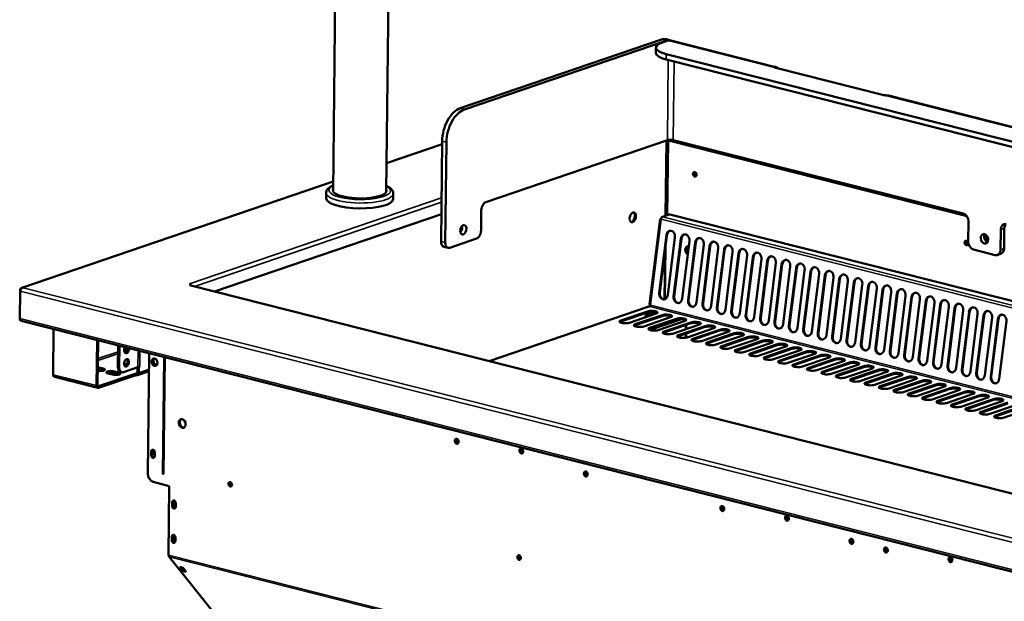
# Model space of a CAD drawing. Units: millimetres. Extents: x 65 to 5851, y 100 to 4100.
# Drawn here: x 4559 to 5122, y 3386 to 3719 of the extents above; entities that cross this region are included whole.
import ezdxf

# ---------------------------------------------------------------- set-up
doc = ezdxf.new("R2010")
doc.units = ezdxf.units.MM
doc.header["$LTSCALE"] = 20
doc.layers.add('Visible (ISO)', color=7, linetype='Continuous', lineweight=50)
doc.layers.add('Visible Narrow (ISO)', color=7, linetype='Continuous', lineweight=35)

msp = doc.modelspace()

# ---------------------------------------------------------------- linework, layer by layer
at = {"layer": 'Visible (ISO)'}
for p, q in [((4738.51, 3620.4), (4740.99, 3843.02)), ((4768.91, 3620.06), (4771.31, 3835.35)), ((4926.83, 3707.37), (4811.25, 3667.92)), ((4813.71, 3667.3), (4929.29, 3706.75)), ((4929.91, 3706.59), (4926.84, 3705.54)), ((4931.17, 3706.79), (4928.91, 3707.36)), ((4991.57, 3691.5), (4931.6, 3706.68)), ((4923.14, 3702.61), (4923.11, 3699.55)), ((4928.88, 3695.88), (5601.66, 3525.58)), ((5601.7, 3528.64), (4928.91, 3698.94)), ((4991.73, 3690.94), (5052.62, 3675.53)), ((5196.61, 3639.6), (5056.16, 3675.15)), ((4800.21, 3591.75), (4800.85, 3649.13)), ((4929.68, 3649.72), (4825.86, 3614.29)), ((4928.81, 3606.51), (4929.29, 3649.58)), ((4929.63, 3606.79), (4930.1, 3649.38)), ((4931.67, 3649.95), (5099.75, 3607.4)), ((5098.83, 3607.81), (4933.06, 3649.77)), ((4800.83, 3647.3), (4769.09, 3636.47)), ((4802.67, 3591.13), (4803.31, 3648.51)), ((4738.58, 3626.05), (4560.5, 3565.28)), ((4734.47, 3616.5), (4734.5, 3619.56)), ((4772.87, 3616.07), (4772.9, 3619.13)), ((4800.39, 3607.35), (4670.7, 3563.09)), ((4823.13, 3598.11), (4823.26, 3609.59)), ((4925.52, 3604.62), (4919.45, 3555.64)), ((4925.54, 3604.71), (4926.05, 3604.65)), ((4930.77, 3607.18), (4926.9, 3605.86)), ((5331.53, 3505.84), (4931.09, 3607.2)), ((5101.86, 3603.21), (5101.74, 3591.73)), ((5120.19, 3587.06), (5120.32, 3598.54)), ((5122.24, 3587.76), (5122.36, 3599.23)), ((4805.19, 3588.18), (4820.53, 3593.41)), ((4925, 3562.42), (4929.08, 3595.34)), ((4929.43, 3595.37), (4925.35, 3562.45)), ((4934, 3594.09), (4929.92, 3561.18)), ((4933.24, 3560.34), (4937.32, 3593.25)), ((4937.68, 3593.28), (4933.59, 3560.36)), ((4801.79, 3588.75), (4804.25, 3588.13)), ((4928.28, 3558.74), (4928.61, 3588.77)), ((4942.24, 3592.01), (4938.16, 3559.09)), ((4941.48, 3558.25), (4945.57, 3591.17)), ((4945.92, 3591.19), (4941.84, 3558.28)), ((4950.49, 3589.92), (4946.41, 3557)), ((4949.73, 3556.16), (4953.81, 3589.08)), ((4954.16, 3589.11), (4950.08, 3556.19)), ((4958.73, 3587.83), (4954.65, 3554.92)), ((5104.77, 3587.13), (5117.07, 3584.01)), ((4957.97, 3554.08), (4962.05, 3586.99)), ((4962.4, 3587.02), (4958.32, 3554.1)), ((4966.97, 3585.75), (4962.89, 3552.83)), ((4966.21, 3551.99), (4970.29, 3584.91)), ((4970.65, 3584.93), (4966.56, 3552.02)), ((4975.21, 3583.66), (4971.13, 3550.74)), ((4974.45, 3549.9), (4978.54, 3582.82)), ((4978.89, 3582.85), (4974.81, 3549.93)), ((4983.46, 3581.58), (4979.38, 3548.66)), ((5118.41, 3584.05), (5120.45, 3584.75)), ((4982.7, 3547.82), (4986.78, 3580.73)), ((4987.13, 3580.76), (4983.05, 3547.85)), ((4991.7, 3579.49), (4987.62, 3546.57)), ((4990.94, 3545.73), (4995.02, 3578.65)), ((4995.37, 3578.68), (4991.29, 3545.76)), ((4999.94, 3577.4), (4995.86, 3544.49)), ((4999.18, 3543.64), (5003.26, 3576.56)), ((5003.62, 3576.59), (4999.53, 3543.67)), ((5008.18, 3575.32), (5004.1, 3542.4)), ((5007.42, 3541.56), (5011.51, 3574.48)), ((5011.86, 3574.5), (5007.78, 3541.59)), ((5016.43, 3573.23), (5012.35, 3540.31)), ((5015.67, 3539.47), (5019.75, 3572.39)), ((5020.1, 3572.42), (5016.02, 3539.5)), ((5024.67, 3571.14), (5020.59, 3538.23)), ((5023.91, 3537.39), (5027.99, 3570.3)), ((5028.34, 3570.33), (5024.26, 3537.41)), ((4561.31, 3565.37), (4561.32, 3565.32)), ((4561.31, 3565.32), (4561.31, 3565.37)), ((4656.91, 3567.36), (4656.29, 3567.52)), ((4656.29, 3567.52), (4656.3, 3567.52)), ((4656.3, 3567.52), (4656.3, 3567.52)), ((4656.3, 3567.51), (4656.3, 3567.52)), ((4656.6, 3566.52), (4657.12, 3566.7)), ((4656.61, 3566.52), (4656.6, 3566.52)), ((4656.61, 3566.52), (4656.61, 3566.52)), ((4656.9, 3566.77), (4656.91, 3567.36)), ((5462.63, 3362.63), (4657.03, 3566.55)), ((4657.12, 3566.7), (4657.12, 3566.53)), ((5032.91, 3569.06), (5028.83, 3536.14)), ((5032.15, 3535.3), (5036.23, 3568.22)), ((5036.59, 3568.24), (5032.5, 3535.33)), ((5041.16, 3566.97), (5037.07, 3534.05)), ((5040.39, 3533.21), (5044.48, 3566.13)), ((5044.83, 3566.16), (5040.75, 3533.24)), ((5049.4, 3564.88), (5045.32, 3531.97)), ((4559.42, 3563.85), (4559.24, 3547.33)), ((4559.39, 3547.65), (4559.56, 3563.41)), ((5048.64, 3531.13), (5052.72, 3564.04)), ((5053.07, 3564.07), (5048.99, 3531.15)), ((5057.64, 3562.8), (5053.56, 3529.88)), ((5056.88, 3529.04), (5060.96, 3561.96)), ((5061.31, 3561.98), (5057.23, 3529.07)), ((5065.88, 3560.71), (5061.8, 3527.79)), ((5065.12, 3526.95), (5069.2, 3559.87)), ((5069.56, 3559.9), (5065.47, 3526.98)), ((4918.97, 3554.51), (4827.67, 3523.35)), ((4919.94, 3555.4), (4919.93, 3555.33)), ((5074.13, 3558.62), (5070.04, 3525.71)), ((5073.36, 3524.87), (5077.45, 3557.78)), ((5077.8, 3557.81), (5073.72, 3524.89)), ((5082.37, 3556.54), (5078.29, 3523.62)), ((5081.61, 3522.78), (5085.69, 3555.7)), ((5086.04, 3555.72), (5081.96, 3522.81)), ((5090.61, 3554.45), (5086.53, 3521.54)), ((5089.85, 3520.69), (5093.93, 3553.61)), ((5094.28, 3553.64), (5090.2, 3520.72)), ((4903.02, 3546.51), (4918.37, 3551.75)), ((4918.36, 3551.21), (4903.02, 3545.98)), ((4923.29, 3550.5), (4907.94, 3545.27)), ((4926.6, 3549.13), (4911.26, 3543.89)), ((4911.27, 3544.43), (4926.61, 3549.66)), ((4931.53, 3548.42), (4916.19, 3543.18)), ((4916.81, 3548.29), (4918.44, 3551.24)), ((5098.85, 3552.37), (5094.77, 3519.45)), ((5098.09, 3518.61), (5102.17, 3551.52)), ((5102.53, 3551.55), (5098.44, 3518.64)), ((5107.1, 3550.28), (5103.01, 3517.36)), ((5106.34, 3516.52), (5110.42, 3549.44)), ((5110.77, 3549.47), (5106.69, 3516.55)), ((5115.34, 3548.19), (5111.26, 3515.28)), ((4559.41, 3547.29), (4559.24, 3547.33)), ((4560.08, 3546.33), (5472.49, 3315.37)), ((4907.5, 3545.49), (4907.5, 3545.48)), ((4907.5, 3545.49), (4907.5, 3545.49)), ((4907.5, 3545.38), (4907.5, 3545.49)), ((4934.85, 3547.04), (4919.5, 3541.8)), ((4919.51, 3542.34), (4934.85, 3547.58)), ((4939.77, 3546.33), (4924.43, 3541.09)), ((4927.75, 3540.25), (4943.09, 3545.49)), ((4943.09, 3544.95), (4927.75, 3539.72)), ((4948.02, 3544.24), (4932.67, 3539.01)), ((4935.99, 3538.17), (4951.34, 3543.4)), ((4951.33, 3542.87), (4935.99, 3537.63)), ((4940.43, 3541.65), (4940.45, 3544.05)), ((4956.26, 3542.16), (4940.91, 3536.92)), ((5114.58, 3514.44), (5118.66, 3547.35)), ((5119.01, 3547.38), (5114.93, 3514.46)), ((5123.58, 3546.11), (5119.5, 3513.19)), ((4578.66, 3541.63), (4578.37, 3515.59)), ((4940.37, 3536.78), (4940.4, 3539.14)), ((4959.57, 3540.78), (4944.23, 3535.54)), ((4944.24, 3536.08), (4959.58, 3541.32)), ((4964.5, 3540.07), (4949.16, 3534.83)), ((4967.82, 3538.69), (4952.47, 3533.46)), ((4952.48, 3533.99), (4967.82, 3539.23)), ((4972.74, 3537.98), (4957.4, 3532.75)), ((4960.72, 3531.91), (4976.06, 3537.14)), ((4976.06, 3536.61), (4960.72, 3531.37)), ((4603.17, 3509.31), (4603.46, 3535.35)), ((4604.07, 3535.19), (4603.79, 3509.52)), ((4615.52, 3532.3), (4615.38, 3520.15)), ((4616.26, 3532.11), (4616.12, 3519.96)), ((4980.99, 3535.9), (4965.64, 3530.66)), ((4968.96, 3529.82), (4984.31, 3535.06)), ((4984.3, 3534.52), (4968.96, 3529.29)), ((4989.23, 3533.81), (4973.88, 3528.58)), ((4992.54, 3532.43), (4977.2, 3527.2)), ((4977.21, 3527.73), (4992.55, 3532.97)), ((4997.47, 3531.72), (4982.13, 3526.49)), ((4985.45, 3525.65), (5000.79, 3530.88)), ((4633.33, 3527.79), (4632.56, 3458.87)), ((4641.08, 3458.79), (4641.82, 3525.64)), ((4641.51, 3458.68), (4642.25, 3525.53)), ((5000.79, 3530.35), (4985.44, 3525.11)), ((5005.71, 3529.64), (4990.37, 3524.4)), ((4993.69, 3523.56), (5009.03, 3528.8)), ((5009.03, 3528.26), (4993.69, 3523.03)), ((5013.96, 3527.55), (4998.61, 3522.32)), ((5001.93, 3521.48), (5017.28, 3526.71)), ((5017.27, 3526.18), (5001.93, 3520.94)), ((5022.2, 3525.47), (5006.86, 3520.23)), ((4604.43, 3519.75), (4606.89, 3519.13)), ((4618.63, 3517.01), (4626.82, 3519.8)), ((4626.63, 3516.9), (4626.67, 3519.75)), ((4626.82, 3519.8), (4627.92, 3520.18)), ((4627.41, 3520), (4627.37, 3516.71)), ((4627.41, 3520), (4627.4, 3520)), ((4627.92, 3520.17), (4627.41, 3520)), ((4627.92, 3520.17), (4627.91, 3520.18)), ((4627.92, 3520.18), (4627.92, 3520.18)), ((4627.92, 3520.18), (4627.92, 3520.17)), ((5025.51, 3524.09), (5010.17, 3518.85)), ((5010.18, 3519.39), (5025.52, 3524.62)), ((5030.44, 3523.38), (5015.1, 3518.14)), ((5033.76, 3522), (5018.41, 3516.77)), ((5018.42, 3517.3), (5033.76, 3522.54)), ((5038.68, 3521.29), (5023.34, 3516.06)), ((5026.66, 3515.22), (5042, 3520.45)), ((5042, 3519.92), (5026.66, 3514.68)), ((4603.87, 3507.99), (4579.07, 3514.27)), ((4625.91, 3515.4), (4604.28, 3508.01)), ((4604.29, 3508.93), (4625.92, 3516.31)), ((4606.88, 3518.21), (4604.42, 3518.83)), ((4612.29, 3515.63), (4609.83, 3516.25)), ((4615.86, 3515.94), (4613.4, 3516.56)), ((4613.41, 3517.48), (4615.87, 3516.85)), ((4617.7, 3516.96), (4616.96, 3517.14)), ((4625.91, 3515.4), (4625.92, 3516.31)), ((4626, 3515.37), (4625.91, 3515.4)), ((4625.92, 3516.31), (4626.01, 3516.29)), ((4633.22, 3517.65), (4626.59, 3515.39)), ((5046.93, 3519.21), (5031.58, 3513.97)), ((5034.9, 3513.13), (5050.25, 3518.37)), ((5050.24, 3517.83), (5034.9, 3512.59)), ((5055.17, 3517.12), (5039.83, 3511.88)), ((5058.48, 3515.74), (5043.14, 3510.51)), ((5043.15, 3511.04), (5058.49, 3516.28)), ((5063.41, 3515.03), (5048.07, 3509.8)), ((5051.39, 3508.96), (5066.73, 3514.19)), ((5066.73, 3513.66), (5051.38, 3508.42)), ((5071.65, 3512.95), (5056.31, 3507.71)), ((5059.63, 3506.87), (5074.97, 3512.11)), ((5074.97, 3511.57), (5059.63, 3506.33)), ((5079.9, 3510.86), (5064.55, 3505.62)), ((5067.87, 3504.78), (5083.22, 3510.02)), ((5083.21, 3509.48), (5067.87, 3504.25)), ((5088.14, 3508.77), (5072.8, 3503.54)), ((5091.45, 3507.4), (5076.11, 3502.16)), ((5076.12, 3502.7), (5091.46, 3507.93)), ((5096.38, 3506.69), (5081.04, 3501.45)), ((5099.7, 3505.31), (5084.35, 3500.08)), ((5084.36, 3500.61), (5099.7, 3505.85)), ((5104.62, 3504.6), (5089.28, 3499.37)), ((5092.6, 3498.52), (5107.94, 3503.76)), ((5107.94, 3503.23), (5092.6, 3497.99)), ((5112.87, 3502.51), (5097.52, 3497.28)), ((5100.84, 3496.44), (5116.19, 3501.67)), ((5116.18, 3501.14), (5100.84, 3495.9)), ((5121.11, 3500.43), (5105.77, 3495.19)), ((5124.42, 3499.05), (5109.08, 3493.82)), ((5109.09, 3494.35), (5124.43, 3499.59)), ((5129.35, 3498.34), (5114.01, 3493.11)), ((5117.33, 3492.27), (5132.67, 3497.5)), ((5132.67, 3496.97), (5117.32, 3491.73)), ((5137.59, 3496.26), (5122.25, 3491.02)), ((4651.56, 3490.1), (4651.66, 3490.14)), ((4634.44, 3469.64), (4634.46, 3471.7)), ((4634.98, 3471.88), (4634.95, 3469.81)), ((4636.49, 3471.19), (4636.47, 3469.12)), ((4635.6, 3454.27), (4644.82, 3451.93)), ((4680.47, 3451.86), (4679.68, 3452.06)), ((4644.82, 3451.93), (4644.38, 3412.45)), ((4646.45, 3440.51), (4646.48, 3442.58)), ((4646.99, 3442.75), (4646.97, 3440.68)), ((4648.51, 3442.06), (4648.48, 3440)), ((4646.24, 3420.92), (4646.26, 3422.99)), ((4646.77, 3423.16), (4646.75, 3421.1)), ((4648.29, 3422.48), (4648.27, 3420.41)), ((4644.65, 3411.5), (4672.68, 3376.27)), ((4845.62, 3410.05), (4844.84, 3410.25)), ((4652.06, 3403.94), (4651.13, 3405.12)), ((4651.68, 3405.55), (4652.44, 3404.6)), ((4653.16, 3404.6), (4654.09, 3403.43))]:
    msp.add_line(p, q, dxfattribs=at)
for centre, major_axis, ratio, start_param, end_param in [((4939.14, 3702.43), (-16, 0.18), 0.292174, 5.592816, 7.163612), ((4932.29, 3699.08), (6.11, -7.94), 0.465385, 2.607778, 2.985038), ((4929.22, 3699.86), (1.77, 6.98), 0.609034, 0.153167, 0.37726), ((4929.83, 3699.7), (1.77, 6.98), 0.609034, 0, 0.37726), ((4939.11, 3699.37), (-16, 0.18), 0.292174, 0, 0.880427), ((4989.81, 3684.52), (1.77, 6.98), 0.609034, 5.905925, 6.320609), ((5054.39, 3668.17), (1.77, 6.98), 0.609034, 0, 0.037423), ((4811.08, 3652.62), (3.93, 15.51), 0.609034, 0.37726, 1.948057), ((4813.54, 3652), (3.93, 15.51), 0.609034, 0.37726, 1.948057), ((4931.52, 3649.25), (2.4, -0.03), 0.292174, 0.880427, 2.451223), ((4930.54, 3649.53), (-0.167, -0.659), 0.609034, 4.368831, 5.089649), ((4945.67, 3630.31), (-0.43, 1.25), 0.737368, 0.195565, 2.946028), ((4946.18, 3630.49), (-0.43, 1.25), 0.737368, 0.49147, 2.650123), ((4946.69, 3630.66), (0.43, -1.25), 0.737368, 3.988935, 5.435843), ((4753.72, 3620.87), (15.36, -0.17), 0.292174, 2.997129, 6.427648), ((4753.67, 3616.28), (19.2, -0.21), 0.292174, 3.141593, 6.283185), ((4825.81, 3610.46), (0.98, 3.88), 0.609034, 0.37726, 1.948057), ((4909.22, 3605.65), (-0.71, -2.79), 0.609034, 0.181876, 2.959717), ((4926.88, 3604.56), (-1.35, 0.17), 0.159693, 0.079738, 0.905933), ((4926.88, 3604.56), (0.33, 1.32), 0.609034, 0.37726, 1.773524), ((4930.76, 3605.88), (0.33, 1.32), 0.609034, 0, 0.37726), ((5098.79, 3603.99), (-1.29, 3.79), 0.737368, 4.265086, 5.835882), ((4810.48, 3599.07), (0.69, 2.71), 0.609034, 3.980884, 5.443894), ((5123.39, 3597.76), (-1.29, 3.79), 0.737368, 5.835882, 7.406678), ((5125.44, 3598.46), (-1.29, 3.79), 0.737368, 0.375173, 1.123493), ((4820.57, 3597.24), (-0.98, -3.88), 0.609034, 0.37726, 1.948057), ((4931.54, 3594.72), (-0.25, 3.19), 0.776901, 4.455955, 7.597548), ((4931.89, 3594.74), (-0.25, 3.19), 0.776901, 0.070972, 1.314363), ((4939.78, 3592.63), (-0.25, 3.19), 0.776901, 4.455955, 7.597548), ((4940.14, 3592.66), (-0.25, 3.19), 0.776901, 0.070972, 1.314363), ((4948.03, 3590.54), (-0.25, 3.19), 0.776901, 4.455955, 7.597548), ((4948.38, 3590.57), (-0.25, 3.19), 0.776901, 0.070972, 1.314363), ((5113.05, 3593.92), (0.9, -2.65), 0.737368, 3.692519, 5.732259), ((5113.67, 3594.16), (1.03, -3.03), 0.737368, 3.917437, 5.520843), ((5114.18, 3594.3), (-0.84, 2.46), 0.737368, 0.9757, 2.165893), ((5114.69, 3594.48), (0.84, -2.46), 0.737368, 4.490026, 4.934752), ((4802.77, 3592.63), (-0.98, -3.88), 0.609034, 5.089649, 6.283185), ((4805.23, 3592), (-0.98, -3.88), 0.609034, 5.089649, 6.660446), ((4941.87, 3586.52), (-0.83, 2.42), 0.737368, 5.848641, 8.694123), ((4942.38, 3586.69), (-0.83, 2.42), 0.737368, 0.143632, 2.162088), ((4956.27, 3588.46), (-0.25, 3.19), 0.776901, 4.455955, 7.597548), ((4956.62, 3588.48), (-0.25, 3.19), 0.776901, 0.070972, 1.314363), ((4964.51, 3586.37), (-0.25, 3.19), 0.776901, 4.455955, 7.597548), ((4964.86, 3586.4), (-0.25, 3.19), 0.776901, 0.070972, 1.314363), ((4972.75, 3584.28), (-0.25, 3.19), 0.776901, 4.455955, 7.597548), ((4973.11, 3584.31), (-0.25, 3.19), 0.776901, 0.070972, 1.314363), ((5101.05, 3590.98), (-0.43, 1.25), 0.737368, 0.195565, 2.946028), ((5101.56, 3591.16), (-0.43, 1.25), 0.737368, 0.49147, 2.650123), ((5102.07, 3591.33), (0.43, -1.25), 0.737368, 3.988935, 5.435843), ((5104.81, 3590.95), (-1.29, 3.79), 0.737368, 1.123493, 2.694289), ((5119.16, 3588.54), (1.29, -3.79), 0.737368, 0, 1.123493), ((4981, 3582.2), (-0.25, 3.19), 0.776901, 4.455955, 7.597548), ((4981.35, 3582.23), (-0.25, 3.19), 0.776901, 0.070972, 1.314363), ((4989.24, 3580.11), (-0.25, 3.19), 0.776901, 4.455955, 7.597548), ((4989.59, 3580.14), (-0.25, 3.19), 0.776901, 0.070972, 1.314363), ((4997.48, 3578.03), (-0.25, 3.19), 0.776901, 4.455955, 7.597548), ((5117.11, 3587.84), (1.29, -3.79), 0.737368, 5.835882, 7.406678), ((4997.83, 3578.05), (-0.25, 3.19), 0.776901, 0.070972, 1.314363), ((5005.72, 3575.94), (-0.25, 3.19), 0.776901, 4.455955, 7.597548), ((5006.08, 3575.97), (-0.25, 3.19), 0.776901, 0.070972, 1.314363), ((5013.97, 3573.85), (-0.25, 3.19), 0.776901, 4.455955, 7.597548), ((5014.32, 3573.88), (-0.25, 3.19), 0.776901, 0.070972, 1.314363), ((5022.21, 3571.77), (-0.25, 3.19), 0.776901, 4.455955, 7.597548), ((5022.56, 3571.79), (-0.25, 3.19), 0.776901, 0.070972, 1.314363), ((5030.45, 3569.68), (-0.25, 3.19), 0.776901, 4.455955, 7.597548), ((5030.8, 3569.71), (-0.25, 3.19), 0.776901, 0.070972, 1.314363), ((5038.69, 3567.59), (-0.25, 3.19), 0.776901, 4.455955, 7.597548), ((5039.05, 3567.62), (-0.25, 3.19), 0.776901, 0.070972, 1.314363), ((4656.28, 3565.83), (-0.57, 1.67), 0.737368, 5.775855, 5.835882), ((4658.15, 3567.05), (-1.6, 0.02), 0.292174, 5.597816, 7.158612), ((4656.59, 3564.84), (0.43, 1.71), 0.609034, 0, 0.37726), ((4656.28, 3565.83), (-0.57, 1.67), 0.737368, 4.829967, 5.368218), ((5046.94, 3565.51), (-0.25, 3.19), 0.776901, 4.455955, 7.597548), ((5047.29, 3565.53), (-0.25, 3.19), 0.776901, 0.070972, 1.314363), ((5055.18, 3563.42), (-0.25, 3.19), 0.776901, 4.455955, 7.597548), ((5055.53, 3563.45), (-0.25, 3.19), 0.776901, 0.070972, 1.314363), ((5063.42, 3561.33), (-0.25, 3.19), 0.776901, 4.455955, 7.597548), ((4927.46, 3561.8), (0.25, -3.19), 0.776901, 4.455955, 7.597548), ((4927.81, 3561.83), (0.25, -3.19), 0.776901, 4.455955, 6.212213), ((4935.7, 3559.71), (0.25, -3.19), 0.776901, 4.455955, 7.597548), ((4936.05, 3559.74), (0.25, -3.19), 0.776901, 4.455955, 6.212213), ((5063.77, 3561.36), (-0.25, 3.19), 0.776901, 0.070972, 1.314363), ((5071.66, 3559.25), (-0.25, 3.19), 0.776901, 4.455955, 7.597548), ((5072.02, 3559.27), (-0.25, 3.19), 0.776901, 0.070972, 1.314363), ((5079.91, 3557.16), (-0.25, 3.19), 0.776901, 4.455955, 7.597548), ((5080.26, 3557.19), (-0.25, 3.19), 0.776901, 0.070972, 1.314363), ((4919.41, 3553.22), (-0.44, 1.29), 0.737368, 5.835882, 6.283185), ((4919.43, 3555.29), (-0.196, -0.776), 0.609034, 0.37726, 1.773524), ((4920.8, 3555.47), (-1.35, 0.17), 0.159693, 0, 0.905933), ((4943.94, 3557.63), (0.25, -3.19), 0.776901, 4.455955, 7.597548), ((4944.3, 3557.65), (0.25, -3.19), 0.776901, 4.455955, 6.212213), ((4952.19, 3555.54), (0.25, -3.19), 0.776901, 4.455955, 7.597548), ((4952.54, 3555.57), (0.25, -3.19), 0.776901, 4.455955, 6.212213), ((4960.43, 3553.45), (0.25, -3.19), 0.776901, 4.455955, 7.597548), ((4960.78, 3553.48), (0.25, -3.19), 0.776901, 4.455955, 6.212213), ((5088.15, 3555.07), (-0.25, 3.19), 0.776901, 4.455955, 7.597548), ((5088.5, 3555.1), (-0.25, 3.19), 0.776901, 0.070972, 1.314363), ((5096.39, 3552.99), (-0.25, 3.19), 0.776901, 4.455955, 7.597548), ((5096.74, 3553.02), (-0.25, 3.19), 0.776901, 0.070972, 1.314363), ((5104.63, 3550.9), (-0.25, 3.19), 0.776901, 4.455955, 7.597548), ((5104.99, 3550.93), (-0.25, 3.19), 0.776901, 0.070972, 1.314363), ((4920.82, 3550.59), (3.2, -0.04), 0.292174, 0.290479, 2.451223), ((4920.83, 3551.13), (3.2, -0.04), 0.292174, 5.592816, 8.734409), ((4929.06, 3548.5), (3.2, -0.04), 0.292174, 0.290479, 2.451223), ((4929.07, 3549.04), (3.2, -0.04), 0.292174, 5.592816, 8.734409), ((4937.31, 3546.95), (3.2, -0.04), 0.292174, 5.592816, 8.734409), ((4968.67, 3551.37), (0.25, -3.19), 0.776901, 4.455955, 7.597548), ((4969.02, 3551.4), (0.25, -3.19), 0.776901, 4.455955, 6.212213), ((4976.91, 3549.28), (0.25, -3.19), 0.776901, 4.455955, 7.597548), ((4977.27, 3549.31), (0.25, -3.19), 0.776901, 4.455955, 6.212213), ((4985.16, 3547.19), (0.25, -3.19), 0.776901, 4.455955, 7.597548), ((4985.51, 3547.22), (0.25, -3.19), 0.776901, 4.455955, 6.212213), ((5112.88, 3548.82), (-0.25, 3.19), 0.776901, 4.455955, 7.597548), ((5113.23, 3548.84), (-0.25, 3.19), 0.776901, 0.070972, 1.314363), ((5121.12, 3546.73), (-0.25, 3.19), 0.776901, 4.455955, 7.597548), ((5121.47, 3546.76), (-0.25, 3.19), 0.776901, 0.070972, 1.314363), ((4560.51, 3548.04), (-0.43, -1.71), 0.609034, 5.089649, 6.283185), ((4905.48, 3545.89), (-3.2, 0.04), 0.292174, 5.592816, 8.734409), ((4905.48, 3545.35), (-3.2, 0.04), 0.292174, 5.592816, 5.992706), ((4908.11, 3545.33), (-0.258, 0.757), 0.737368, 1.123493, 1.547468), ((4913.73, 3543.8), (-3.2, 0.04), 0.292174, 5.592816, 8.734409), ((4913.72, 3543.27), (-3.2, 0.04), 0.292174, 5.592816, 5.992706), ((4906.77, 3543.38), (4, -0.04), 0.292174, 0.145475, 0.220856), ((4921.97, 3541.72), (-3.2, 0.04), 0.292174, 5.592816, 8.734409), ((4937.31, 3546.42), (3.2, -0.04), 0.292174, 0.290479, 2.451223), ((4945.55, 3544.87), (3.2, -0.04), 0.292174, 5.592816, 8.734409), ((4945.55, 3544.33), (3.2, -0.04), 0.292174, 0.290479, 2.451223), ((4953.79, 3542.24), (3.2, -0.04), 0.292174, 0.290479, 2.451223), ((4953.8, 3542.78), (3.2, -0.04), 0.292174, 5.592816, 8.734409), ((4993.4, 3545.11), (0.25, -3.19), 0.776901, 4.455955, 7.597548), ((4993.75, 3545.14), (0.25, -3.19), 0.776901, 4.455955, 6.212213), ((5001.64, 3543.02), (0.25, -3.19), 0.776901, 4.455955, 7.597548), ((5001.99, 3543.05), (0.25, -3.19), 0.776901, 4.455955, 6.212213), ((4921.96, 3541.18), (-3.2, 0.04), 0.292174, 5.592816, 5.992706), ((4930.21, 3539.63), (-3.2, 0.04), 0.292174, 5.592816, 8.734409), ((4930.21, 3539.09), (-3.2, 0.04), 0.292174, 5.592816, 5.992706), ((4938.45, 3537.54), (-3.2, 0.04), 0.292174, 5.592816, 8.734409), ((4938.45, 3537.01), (-3.2, 0.04), 0.292174, 5.592816, 5.992706), ((4962.03, 3540.16), (3.2, -0.04), 0.292174, 0.290479, 2.451223), ((4962.04, 3540.69), (3.2, -0.04), 0.292174, 5.592816, 8.734409), ((4970.28, 3538.61), (3.2, -0.04), 0.292174, 5.592816, 8.734409), ((4970.28, 3538.07), (3.2, -0.04), 0.292174, 0.290479, 2.451223), ((4978.52, 3536.52), (3.2, -0.04), 0.292174, 5.592816, 8.734409), ((4978.52, 3535.98), (3.2, -0.04), 0.292174, 0.290479, 2.451223), ((5009.89, 3540.94), (0.25, -3.19), 0.776901, 4.455955, 7.597548), ((5010.24, 3540.96), (0.25, -3.19), 0.776901, 4.455955, 6.212213), ((5018.13, 3538.85), (0.25, -3.19), 0.776901, 4.455955, 7.597548), ((5018.48, 3538.88), (0.25, -3.19), 0.776901, 4.455955, 6.212213), ((5026.37, 3536.76), (0.25, -3.19), 0.776901, 4.455955, 7.597548), ((5026.72, 3536.79), (0.25, -3.19), 0.776901, 4.455955, 6.212213), ((4620.41, 3530), (-0.54, -2.13), 0.609034, 4.227602, 8.338768), ((4619.67, 3530.19), (-0.54, -2.13), 0.609034, 0.288107, 2.055583), ((4946.7, 3535.46), (-3.2, 0.04), 0.292174, 5.592816, 8.734409), ((4946.69, 3534.92), (-3.2, 0.04), 0.292174, 5.592816, 5.992706), ((4954.94, 3533.37), (-3.2, 0.04), 0.292174, 5.592816, 8.734409), ((4954.93, 3532.84), (-3.2, 0.04), 0.292174, 5.592816, 5.992706), ((4963.18, 3531.28), (-3.2, 0.04), 0.292174, 5.592816, 8.734409), ((4963.18, 3530.75), (-3.2, 0.04), 0.292174, 5.592816, 5.992706), ((4986.76, 3533.9), (3.2, -0.04), 0.292174, 0.290479, 2.451223), ((4986.77, 3534.43), (3.2, -0.04), 0.292174, 5.592816, 8.734409), ((4995, 3531.81), (3.2, -0.04), 0.292174, 0.290479, 2.451223), ((4995.01, 3532.35), (3.2, -0.04), 0.292174, 5.592816, 8.734409), ((5003.25, 3530.26), (3.2, -0.04), 0.292174, 5.592816, 8.734409), ((5034.61, 3534.68), (0.25, -3.19), 0.776901, 4.455955, 7.597548), ((5034.96, 3534.7), (0.25, -3.19), 0.776901, 4.455955, 6.212213), ((5042.86, 3532.59), (0.25, -3.19), 0.776901, 4.455955, 7.597548), ((5043.21, 3532.62), (0.25, -3.19), 0.776901, 4.455955, 6.212213), ((5051.1, 3530.5), (0.25, -3.19), 0.776901, 4.455955, 7.597548), ((5051.45, 3530.53), (0.25, -3.19), 0.776901, 4.455955, 6.212213), ((4971.42, 3529.2), (-3.2, 0.04), 0.292174, 5.592816, 8.734409), ((4971.42, 3528.66), (-3.2, 0.04), 0.292174, 5.592816, 5.992706), ((4979.67, 3527.11), (-3.2, 0.04), 0.292174, 5.592816, 8.734409), ((4979.66, 3526.58), (-3.2, 0.04), 0.292174, 5.592816, 5.992706), ((4987.91, 3525.03), (-3.2, 0.04), 0.292174, 5.592816, 8.734409), ((5003.25, 3529.73), (3.2, -0.04), 0.292174, 0.290479, 2.451223), ((5011.49, 3528.17), (3.2, -0.04), 0.292174, 5.592816, 8.734409), ((5011.49, 3527.64), (3.2, -0.04), 0.292174, 0.290479, 2.451223), ((5019.73, 3525.55), (3.2, -0.04), 0.292174, 0.290479, 2.451223), ((5019.74, 3526.09), (3.2, -0.04), 0.292174, 5.592816, 8.734409), ((5059.34, 3528.42), (0.25, -3.19), 0.776901, 4.455955, 7.597548), ((5059.69, 3528.44), (0.25, -3.19), 0.776901, 4.455955, 6.212213), ((5067.58, 3526.33), (0.25, -3.19), 0.776901, 4.455955, 7.597548), ((5067.93, 3526.36), (0.25, -3.19), 0.776901, 4.455955, 6.212213), ((4602.64, 3519.14), (2.8, -0.03), 0.292174, 0.880427, 1.105503), ((4617.94, 3521.02), (-0.98, -3.88), 0.609034, 5.089649, 6.283185), ((4618.68, 3520.84), (-0.98, -3.88), 0.609034, 5.089649, 6.660446), ((4626.56, 3523.9), (-10, 0.11), 0.292174, 0.705064, 0.943904), ((4619.59, 3522.54), (-0.54, -2.13), 0.609034, 0.288107, 2.853486), ((4636.87, 3522.91), (-0.71, 2.08), 0.737368, 0.167341, 2.974252), ((4636.97, 3523.02), (0.71, -2.08), 0.737368, 3.564809, 6.152013), ((4637.48, 3523.2), (0.71, -2.08), 0.737368, 3.569388, 5.942927), ((4987.9, 3524.49), (-3.2, 0.04), 0.292174, 5.592816, 5.992706), ((4996.15, 3522.94), (-3.2, 0.04), 0.292174, 5.592816, 8.734409), ((4996.15, 3522.4), (-3.2, 0.04), 0.292174, 5.592816, 5.992706), ((5004.39, 3520.85), (-3.2, 0.04), 0.292174, 5.592816, 8.734409), ((5004.39, 3520.32), (-3.2, 0.04), 0.292174, 5.592816, 5.992706), ((5027.97, 3523.47), (3.2, -0.04), 0.292174, 0.290479, 2.451223), ((5027.98, 3524), (3.2, -0.04), 0.292174, 5.592816, 8.734409), ((5036.22, 3521.92), (3.2, -0.04), 0.292174, 5.592816, 8.734409), ((5036.22, 3521.38), (3.2, -0.04), 0.292174, 0.290479, 2.451223), ((5044.47, 3519.83), (3.2, -0.04), 0.292174, 5.592816, 8.734409), ((5044.46, 3519.29), (3.2, -0.04), 0.292174, 0.290479, 2.451223), ((5075.83, 3524.24), (0.25, -3.19), 0.776901, 4.455955, 7.597548), ((5076.18, 3524.27), (0.25, -3.19), 0.776901, 4.455955, 6.212213), ((5084.07, 3522.16), (0.25, -3.19), 0.776901, 4.455955, 7.597548), ((5084.42, 3522.19), (0.25, -3.19), 0.776901, 4.455955, 6.212213), ((5092.31, 3520.07), (0.25, -3.19), 0.776901, 4.455955, 7.597548), ((5092.66, 3520.1), (0.25, -3.19), 0.776901, 4.455955, 6.212213), ((4579.5, 3515.97), (-0.43, -1.71), 0.609034, 5.089649, 6.283185), ((4605.1, 3518.52), (2.8, -0.03), 0.292174, 4.265158, 7.163612), ((4602.63, 3518.22), (-2.8, 0.03), 0.292174, 4.02202, 4.247096), ((4605.09, 3517.6), (-2.8, 0.03), 0.292174, 3.737346, 4.02202), ((4611.62, 3516.87), (-2.8, 0.03), 0.292174, 4.02202, 7.163612), ((4611.61, 3515.95), (-2.8, 0.03), 0.292174, 4.02202, 5.687432), ((4614.08, 3516.24), (2.8, -0.03), 0.292174, 4.02202, 7.163612), ((4614.07, 3515.32), (-2.8, 0.03), 0.292174, 3.737346, 4.02202), ((4626.02, 3517.06), (0.57, -1.67), 0.737368, 5.835882, 7.406678), ((4626.02, 3517.06), (0.258, -0.757), 0.737368, 5.835882, 7.406678), ((5012.64, 3518.77), (-3.2, 0.04), 0.292174, 5.592816, 8.734409), ((5012.63, 3518.23), (-3.2, 0.04), 0.292174, 5.592816, 5.992706), ((5020.88, 3516.68), (-3.2, 0.04), 0.292174, 5.592816, 8.734409), ((5020.87, 3516.14), (-3.2, 0.04), 0.292174, 5.592816, 5.992706), ((5029.12, 3514.59), (-3.2, 0.04), 0.292174, 5.592816, 8.734409), ((5029.12, 3514.06), (-3.2, 0.04), 0.292174, 5.592816, 5.992706), ((5052.7, 3517.21), (3.2, -0.04), 0.292174, 0.290479, 2.451223), ((5052.71, 3517.74), (3.2, -0.04), 0.292174, 5.592816, 8.734409), ((5060.94, 3515.12), (3.2, -0.04), 0.292174, 0.290479, 2.451223), ((5060.95, 3515.66), (3.2, -0.04), 0.292174, 5.592816, 8.734409), ((5069.19, 3513.57), (3.2, -0.04), 0.292174, 5.592816, 8.734409), ((5069.19, 3513.03), (3.2, -0.04), 0.292174, 0.290479, 2.451223), ((5100.55, 3517.99), (0.25, -3.19), 0.776901, 4.455955, 7.597548), ((5100.9, 3518.01), (0.25, -3.19), 0.776901, 4.455955, 6.212213), ((5108.8, 3515.9), (0.25, -3.19), 0.776901, 4.455955, 7.597548), ((5109.15, 3515.93), (0.25, -3.19), 0.776901, 4.455955, 6.212213), ((5117.04, 3513.81), (0.25, -3.19), 0.776901, 4.455955, 7.597548), ((5117.39, 3513.84), (0.25, -3.19), 0.776901, 4.455955, 6.212213), ((4604.3, 3509.7), (-0.43, -1.71), 0.609034, 5.089649, 6.660446), ((4604.3, 3509.7), (-0.196, -0.776), 0.609034, 5.089649, 6.660446), ((5037.36, 3512.51), (-3.2, 0.04), 0.292174, 5.592816, 8.734409), ((5037.36, 3511.97), (-3.2, 0.04), 0.292174, 5.592816, 5.992706), ((5045.61, 3510.42), (-3.2, 0.04), 0.292174, 5.592816, 8.734409), ((5045.6, 3509.88), (-3.2, 0.04), 0.292174, 5.592816, 5.992706), ((5053.85, 3508.33), (-3.2, 0.04), 0.292174, 5.592816, 8.734409), ((5053.84, 3507.8), (-3.2, 0.04), 0.292174, 5.592816, 5.992706), ((5077.44, 3511.48), (3.2, -0.04), 0.292174, 5.592816, 8.734409), ((5077.43, 3510.95), (3.2, -0.04), 0.292174, 0.290479, 2.451223), ((5085.67, 3508.86), (3.2, -0.04), 0.292174, 0.290479, 2.451223), ((5085.68, 3509.4), (3.2, -0.04), 0.292174, 5.592816, 8.734409), ((5093.92, 3507.31), (3.2, -0.04), 0.292174, 5.592816, 8.734409), ((5062.09, 3506.25), (-3.2, 0.04), 0.292174, 5.592816, 8.734409), ((5062.09, 3505.71), (-3.2, 0.04), 0.292174, 5.592816, 5.992706), ((5070.33, 3504.16), (-3.2, 0.04), 0.292174, 5.592816, 8.734409), ((5070.33, 3503.63), (-3.2, 0.04), 0.292174, 5.592816, 5.992706), ((5078.58, 3502.07), (-3.2, 0.04), 0.292174, 5.592816, 8.734409), ((5093.91, 3506.78), (3.2, -0.04), 0.292174, 0.290479, 2.451223), ((5102.16, 3505.22), (3.2, -0.04), 0.292174, 5.592816, 8.734409), ((5102.16, 3504.69), (3.2, -0.04), 0.292174, 0.290479, 2.451223), ((5110.41, 3503.14), (3.2, -0.04), 0.292174, 5.592816, 8.734409), ((5110.4, 3502.6), (3.2, -0.04), 0.292174, 0.290479, 2.451223), ((5078.57, 3501.54), (-3.2, 0.04), 0.292174, 5.592816, 5.992706), ((5086.82, 3499.99), (-3.2, 0.04), 0.292174, 5.592816, 8.734409), ((5086.81, 3499.45), (-3.2, 0.04), 0.292174, 5.592816, 5.992706), ((5095.06, 3497.9), (-3.2, 0.04), 0.292174, 5.592816, 8.734409), ((5095.06, 3497.37), (-3.2, 0.04), 0.292174, 5.592816, 5.992706), ((5118.64, 3500.52), (3.2, -0.04), 0.292174, 0.290479, 2.451223), ((5118.65, 3501.05), (3.2, -0.04), 0.292174, 5.592816, 8.734409), ((5103.31, 3495.82), (-3.2, 0.04), 0.292174, 5.592816, 8.734409), ((5103.3, 3495.28), (-3.2, 0.04), 0.292174, 5.592816, 5.992706), ((5111.55, 3493.73), (-3.2, 0.04), 0.292174, 5.592816, 8.734409), ((5111.54, 3493.19), (-3.2, 0.04), 0.292174, 5.592816, 5.992706), ((5119.79, 3491.64), (-3.2, 0.04), 0.292174, 5.592816, 8.734409), ((5119.78, 3491.11), (-3.2, 0.04), 0.292174, 5.592816, 5.992706), ((4652.7, 3487.83), (-0.83, 2.42), 0.737368, 0.143632, 2.997961), ((4652.6, 3486.23), (-1.29, 3.79), 0.737368, 6.009155, 6.207435), ((4652.96, 3486.35), (-1.29, 3.79), 0.737368, 6.265061, 6.283185), ((4809.7, 3477.63), (-0.47, 1.36), 0.737368, 0.257297, 2.884295), ((4809.7, 3477.63), (-0.47, 1.36), 0.737368, 0.257297, 2.884295), ((4810.06, 3477.75), (-0.47, 1.36), 0.737368, 0.44737, 2.694223), ((4635.46, 3469.38), (0.43, -1.25), 0.737368, 4.265086, 7.406678), ((4635.48, 3471.44), (-0.43, 1.25), 0.737368, 4.265086, 7.406678), ((4636.09, 3471.39), (-0.43, 1.25), 0.737368, 6.269392, 9.388232), ((4635.97, 3469.55), (0.43, -1.25), 0.737368, 4.265086, 6.001889), ((4635.99, 3471.62), (-0.43, 1.25), 0.737368, 0.281296, 1.123493), ((4636.6, 3471.56), (-0.43, 1.25), 0.737368, 0.442317, 2.592839), ((4846.65, 3472.11), (-0.47, 1.36), 0.737368, 0.257297, 2.884295), ((4846.65, 3472.11), (-0.47, 1.36), 0.737368, 0.257297, 2.884295), ((4847.01, 3472.24), (-0.47, 1.36), 0.737368, 0.44737, 2.694223), ((4635.64, 3458.09), (-1.29, 3.79), 0.737368, 1.123493, 2.694289), ((4883.51, 3458.95), (-0.47, 1.36), 0.737368, 0.257297, 2.884295), ((4883.51, 3458.95), (-0.47, 1.36), 0.737368, 0.257297, 2.884295), ((4883.87, 3459.07), (-0.47, 1.36), 0.737368, 0.44737, 2.694223), ((4680.2, 3453.03), (-0.43, 1.25), 0.737368, 0.281296, 2.860296), ((4647.49, 3442.32), (-0.43, 1.25), 0.737368, 4.265086, 7.406678), ((4648, 3442.49), (-0.43, 1.25), 0.737368, 0.281296, 1.123493), ((4648.1, 3441.49), (-0.43, 1.25), 0.737368, 5.525031, 9.388232), ((4648.61, 3441.67), (-0.43, 1.25), 0.737368, 0.281296, 2.592839), ((4647.47, 3440.25), (0.43, -1.25), 0.737368, 4.265086, 7.406678), ((4647.98, 3440.43), (0.43, -1.25), 0.737368, 4.265086, 6.001889), ((4961.63, 3439.17), (-0.47, 1.36), 0.737368, 0.257297, 2.884295), ((4961.63, 3439.17), (-0.47, 1.36), 0.737368, 0.257297, 2.884295), ((4961.99, 3439.29), (-0.47, 1.36), 0.737368, 0.44737, 2.694223), ((4998.58, 3433.66), (-0.47, 1.36), 0.737368, 0.257297, 2.884295), ((4998.58, 3433.66), (-0.47, 1.36), 0.737368, 0.257297, 2.884295), ((4998.94, 3433.78), (-0.47, 1.36), 0.737368, 0.44737, 2.694223), ((4647.27, 3422.73), (-0.43, 1.25), 0.737368, 4.265086, 7.406678), ((4647.79, 3422.91), (-0.43, 1.25), 0.737368, 0.281296, 1.123493), ((4647.25, 3420.67), (0.43, -1.25), 0.737368, 4.265086, 7.406678), ((4647.76, 3420.84), (0.43, -1.25), 0.737368, 4.265086, 6.001889), ((4647.88, 3421.87), (-0.43, 1.25), 0.737368, 5.508526, 9.388232), ((4648.39, 3422.05), (-0.43, 1.25), 0.737368, 0.281296, 2.592839), ((5035.45, 3420.49), (-0.47, 1.36), 0.737368, 0.257297, 2.884295), ((5035.45, 3420.49), (-0.47, 1.36), 0.737368, 0.257297, 2.884295), ((5035.81, 3420.61), (-0.47, 1.36), 0.737368, 0.44737, 2.694223), ((5055.13, 3415.51), (-0.47, 1.36), 0.737368, 0.257297, 2.884295), ((5055.13, 3415.51), (0.47, -1.36), 0.737368, 3.39889, 6.025888), ((5055.49, 3415.63), (0.47, -1.36), 0.737368, 3.588962, 5.835816), ((4645.41, 3412.8), (-0.39, -1.55), 0.609034, 5.089649, 5.848867), ((4845.36, 3411.22), (-0.43, 1.25), 0.737368, 0.281296, 2.860296), ((5092.08, 3409.99), (-0.47, 1.36), 0.737368, 0.257297, 2.884295), ((5092.08, 3409.99), (0.47, -1.36), 0.737368, 3.39889, 6.025888), ((5092.44, 3410.11), (0.47, -1.36), 0.737368, 3.588962, 5.835816), ((4652.14, 3404.86), (-1.14, 0.66), 0.333748, 3.844029, 6.985621), ((4653.13, 3404.8), (-1.14, 0.66), 0.333748, 0.039529, 2.126275), ((4653.08, 3403.69), (1.14, -0.66), 0.333748, 3.844029, 6.985621), ((4653.45, 3404.34), (1.14, -0.66), 0.333748, 3.844029, 5.308668)]:
    msp.add_ellipse(centre, major_axis=major_axis, ratio=ratio, start_param=start_param, end_param=end_param, dxfattribs=at)
for centre, major_axis, ratio in [((4945.31, 3630.19), (0.43, -1.25), 0.737368), ((4909.84, 3605.49), (-0.71, -2.79), 0.609034), ((4812.94, 3598.45), (0.69, 2.71), 0.609034), ((5111.01, 3593.22), (-0.9, 2.65), 0.737368), ((5100.69, 3590.86), (0.43, -1.25), 0.737368), ((4620.32, 3522.35), (-0.54, -2.13), 0.609034), ((4636.36, 3522.74), (-0.71, 2.08), 0.737368), ((4652.19, 3487.66), (0.83, -2.42), 0.737368), ((4809.19, 3477.46), (0.47, -1.36), 0.737368), ((4846.14, 3471.94), (0.47, -1.36), 0.737368), ((4883, 3458.77), (0.47, -1.36), 0.737368), ((4679.69, 3452.85), (0.43, -1.25), 0.737368), ((4961.12, 3439), (0.47, -1.36), 0.737368), ((4998.07, 3433.48), (0.47, -1.36), 0.737368), ((5034.94, 3420.31), (0.47, -1.36), 0.737368), ((5054.62, 3415.33), (0.47, -1.36), 0.737368), ((4844.84, 3411.04), (0.43, -1.25), 0.737368), ((5091.57, 3409.81), (0.47, -1.36), 0.737368)]:
    msp.add_ellipse(centre, major_axis=major_axis, ratio=ratio, dxfattribs=at)
for points, knots in [([(4930.31, 3706.92), (4930.51, 3706.92), (4930.77, 3706.89), (4931.18, 3706.79), (4931.31, 3706.76), (4931.44, 3706.72)], [0.4540968, 0.4540968, 0.4540968, 0.4540968, 0.5751516, 0.5751516, 0.6264033, 0.6264033, 0.6264033, 0.6264033]), ([(4991.73, 3690.94), (4991.5, 3691), (4991.29, 3691.08), (4990.99, 3691.24), (4990.9, 3691.32), (4990.84, 3691.46), (4990.88, 3691.52), (4991.07, 3691.58), (4991.23, 3691.57), (4991.41, 3691.54)], [0, 0, 0, 0, 0.1130905, 0.1130905, 0.226181, 0.226181, 0.3419793, 0.3419793, 0.4577777, 0.4577777, 0.4577777, 0.4577777]), ([(5056, 3675.19), (5055.81, 3675.22), (5055.57, 3675.25), (5055, 3675.29), (5054.68, 3675.3), (5054.08, 3675.33), (5053.75, 3675.35), (5053.14, 3675.42), (5052.86, 3675.47), (5052.62, 3675.53)], [-0.4577777, -0.4577777, -0.4577777, -0.4577777, -0.3419793, -0.3419793, -0.226181, -0.226181, -0.1130905, -0.1130905, 0, 0, 0, 0]), ([(4738.55, 3623.87), (4737.59, 3623.47), (4736.77, 3623.02), (4735.66, 3622.1), (4735.28, 3621.7), (4734.7, 3620.73), (4734.51, 3620.15), (4734.5, 3619.56)], [7.9520664, 7.9520664, 7.9520664, 7.9520664, 8.2119332, 8.2119332, 8.3799329, 8.3799329, 8.5479326, 8.5479326, 8.5479326, 8.5479326]), ([(4772.9, 3619.13), (4772.91, 3619.75), (4772.72, 3620.36), (4772.01, 3621.55), (4771.43, 3622.08), (4770.21, 3622.91), (4769.62, 3623.23), (4768.95, 3623.53)], [5.4063399, 5.4063399, 5.4063399, 5.4063399, 5.5815729, 5.5815729, 5.8203104, 5.8203104, 6.0022061, 6.0022061, 6.0022061, 6.0022061]), ([(4561.31, 3565.37), (4560.62, 3565.43), (4559.96, 3565.12), (4559.64, 3564.61), (4559.5, 3564.38), (4559.43, 3564.12), (4559.42, 3563.85)], [1.570796, 1.570796, 1.570796, 1.570796, 2.666319, 2.666319, 2.666319, 3.141593, 3.141593, 3.141593, 3.141593]), ([(4559.56, 3563.41), (4559.57, 3564.03), (4559.95, 3564.68), (4560.52, 3565.03), (4560.77, 3565.19), (4561.04, 3565.29), (4561.32, 3565.32)], [-3.141593, -3.141593, -3.141593, -3.141593, -2.04607, -2.04607, -2.04607, -1.570796, -1.570796, -1.570796, -1.570796])]:
    msp.add_open_spline(points, degree=3, knots=knots, dxfattribs=at)
msp.add_open_spline([(4925.52, 3604.62), (4925.52, 3604.65), (4925.53, 3604.68), (4925.54, 3604.71)], degree=3, dxfattribs=at)
at = {"layer": 'Visible Narrow (ISO)'}
for p, q in [((4926.83, 3707.37), (4929.29, 3706.75)), ((4929.91, 3706.59), (4991.73, 3690.94)), ((4930.31, 3706.92), (4930.31, 3706.7)), ((4928.88, 3695.88), (4928.91, 3698.94)), ((4930.19, 3695.55), (4929.68, 3649.72)), ((4933.06, 3649.77), (4933.56, 3694.69)), ((4991.41, 3691.54), (4991.41, 3691.04)), ((5052.62, 3675.53), (5196.77, 3639.04)), ((4813.71, 3667.3), (4811.25, 3667.92)), ((4800.85, 3649.13), (4803.31, 3648.51)), ((4928.92, 3649.46), (4928.44, 3606.39)), ((5101, 3606.12), (4930.1, 3649.38)), ((4800.83, 3647.11), (4769.09, 3636.28)), ((4738.58, 3625.87), (4561.31, 3565.37)), ((4656.3, 3567.52), (4800.49, 3616.72)), ((4800.46, 3614.23), (4659.16, 3566.01)), ((4926.03, 3604.49), (4919.94, 3555.4)), ((4926.03, 3604.49), (5326.47, 3503.13)), ((4926.9, 3605.86), (5327.34, 3504.5)), ((4930.77, 3607.18), (5331.21, 3505.82)), ((5120.32, 3598.54), (5122.36, 3599.23)), ((4929.08, 3595.34), (4929.43, 3595.37)), ((4937.32, 3593.25), (4937.68, 3593.28)), ((4802.67, 3591.13), (4800.21, 3591.75)), ((4945.57, 3591.17), (4945.92, 3591.19)), ((4953.81, 3589.08), (4954.16, 3589.11)), ((5122.24, 3587.76), (5120.19, 3587.06)), ((4928.21, 3585.52), (4927.91, 3558.64)), ((4962.05, 3586.99), (4962.4, 3587.02)), ((4970.29, 3584.91), (4970.65, 3584.93)), ((4978.54, 3582.82), (4978.89, 3582.85)), ((4986.78, 3580.73), (4987.13, 3580.76)), ((4995.02, 3578.65), (4995.37, 3578.68)), ((5003.26, 3576.56), (5003.62, 3576.59)), ((5011.51, 3574.48), (5011.86, 3574.5)), ((5019.75, 3572.39), (5020.1, 3572.42)), ((5027.99, 3570.3), (5028.34, 3570.33)), ((4561.32, 3565.32), (5472.5, 3334.68)), ((4656.3, 3567.51), (4656.3, 3567.52)), ((5462.41, 3362.55), (4656.61, 3566.52)), ((5036.23, 3568.22), (5036.59, 3568.24)), ((5044.48, 3566.13), (5044.83, 3566.16)), ((4559.61, 3563.81), (4559.42, 3563.85)), ((5471.97, 3332.46), (4559.56, 3563.41)), ((4925, 3562.42), (4925.35, 3562.45)), ((4933.24, 3560.34), (4933.59, 3560.36)), ((5052.72, 3564.04), (5053.07, 3564.07)), ((5060.96, 3561.96), (5061.31, 3561.98)), ((5069.2, 3559.87), (5069.56, 3559.9)), ((4919.42, 3554.52), (4827.91, 3523.29)), ((4919.42, 3554.52), (5319.86, 3453.16)), ((4919.93, 3555.33), (5320.37, 3453.96)), ((4941.48, 3558.25), (4941.84, 3558.28)), ((4949.73, 3556.16), (4950.08, 3556.19)), ((4957.97, 3554.08), (4958.32, 3554.1)), ((5077.45, 3557.78), (5077.8, 3557.81)), ((5085.69, 3555.7), (5086.04, 3555.72)), ((5093.93, 3553.61), (5094.28, 3553.64)), ((4923.86, 3550.85), (4916.91, 3548.47)), ((4917.68, 3549.86), (4922.22, 3551.42)), ((4918.37, 3551.75), (4918.36, 3551.21)), ((4926.61, 3549.66), (4926.6, 3549.13)), ((4966.21, 3551.99), (4966.56, 3552.02)), ((4974.45, 3549.9), (4974.81, 3549.93)), ((4982.7, 3547.82), (4983.05, 3547.85)), ((5102.17, 3551.52), (5102.53, 3551.55)), ((5110.42, 3549.44), (5110.77, 3549.47)), ((4559.39, 3547.65), (5471.8, 3316.7)), ((4903.02, 3546.51), (4903.02, 3545.98)), ((4907.5, 3545.48), (4905.97, 3544.96)), ((4911.27, 3544.43), (4911.26, 3543.89)), ((4919.51, 3542.34), (4919.5, 3541.8)), ((4919.9, 3541.02), (4938.28, 3547.3)), ((4934.85, 3547.58), (4934.85, 3547.04)), ((4940.09, 3543.93), (4940.06, 3541.53)), ((4940.12, 3546.83), (4940.11, 3546.47)), ((4943.09, 3545.49), (4943.09, 3544.95)), ((4951.34, 3543.4), (4951.33, 3542.87)), ((4990.94, 3545.73), (4991.29, 3545.76)), ((4999.18, 3543.64), (4999.53, 3543.67)), ((5118.66, 3547.35), (5119.01, 3547.38)), ((4927.75, 3540.25), (4927.75, 3539.72)), ((4935.99, 3538.17), (4935.99, 3537.63)), ((4940.03, 3539.01), (4940.01, 3536.71)), ((4959.58, 3541.32), (4959.57, 3540.78)), ((4967.82, 3539.23), (4967.82, 3538.69)), ((4976.06, 3537.14), (4976.06, 3536.61)), ((5007.42, 3541.56), (5007.78, 3541.59)), ((5015.67, 3539.47), (5016.02, 3539.5)), ((5023.91, 3537.39), (5024.26, 3537.41)), ((4944.24, 3536.08), (4944.23, 3535.54)), ((4952.48, 3533.99), (4952.47, 3533.46)), ((4960.72, 3531.91), (4960.72, 3531.37)), ((4984.31, 3535.06), (4984.3, 3534.52)), ((4992.55, 3532.97), (4992.54, 3532.43)), ((5000.79, 3530.88), (5000.79, 3530.35)), ((5032.15, 3535.3), (5032.5, 3535.33)), ((5040.39, 3533.21), (5040.75, 3533.24)), ((5048.64, 3531.13), (5048.99, 3531.15)), ((4615.46, 3527.54), (4603.94, 3523.61)), ((4615.48, 3528.67), (4603.96, 3524.74)), ((4621.08, 3530.58), (4619.03, 3529.88)), ((4620.8, 3529.36), (4619.09, 3528.78)), ((4626.82, 3519.8), (4626.92, 3529.41)), ((4628.02, 3529.13), (4627.92, 3520.18)), ((4968.96, 3529.82), (4968.96, 3529.29)), ((4977.21, 3527.73), (4977.2, 3527.2)), ((4985.45, 3525.65), (4985.44, 3525.11)), ((5009.03, 3528.8), (5009.03, 3528.26)), ((5017.28, 3526.71), (5017.27, 3526.18)), ((5056.88, 3529.04), (5057.23, 3529.07)), ((5065.12, 3526.95), (5065.47, 3526.98)), ((4604.42, 3518.83), (4604.43, 3519.75)), ((4616.12, 3519.96), (4615.38, 3520.15)), ((4993.69, 3523.56), (4993.69, 3523.03)), ((5001.93, 3521.48), (5001.93, 3520.94)), ((5025.52, 3524.62), (5025.51, 3524.09)), ((5033.76, 3522.54), (5033.76, 3522)), ((5042, 3520.45), (5042, 3519.92)), ((5073.36, 3524.87), (5073.72, 3524.89)), ((5081.61, 3522.78), (5081.96, 3522.81)), ((5089.85, 3520.69), (5090.2, 3520.72)), ((4578.37, 3515.59), (4603.17, 3509.31)), ((4606.88, 3518.21), (4606.89, 3519.13)), ((4613.4, 3516.56), (4613.41, 3517.48)), ((4615.86, 3515.94), (4615.87, 3516.85)), ((4626.49, 3516.46), (4626.01, 3516.29)), ((4627.37, 3516.71), (4633.23, 3518.71)), ((5010.18, 3519.39), (5010.17, 3518.85)), ((5018.42, 3517.3), (5018.41, 3516.77)), ((5026.66, 3515.22), (5026.66, 3514.68)), ((5050.25, 3518.37), (5050.24, 3517.83)), ((5058.49, 3516.28), (5058.48, 3515.74)), ((5066.73, 3514.19), (5066.73, 3513.66)), ((5098.09, 3518.61), (5098.44, 3518.64)), ((5106.34, 3516.52), (5106.69, 3516.55)), ((5114.58, 3514.44), (5114.93, 3514.46)), ((4603.94, 3509.02), (4604.29, 3508.93)), ((5034.9, 3513.13), (5034.9, 3512.59)), ((5043.15, 3511.04), (5043.14, 3510.51)), ((5051.39, 3508.96), (5051.38, 3508.42)), ((5074.97, 3512.11), (5074.97, 3511.57)), ((5083.22, 3510.02), (5083.21, 3509.48)), ((5059.63, 3506.87), (5059.63, 3506.33)), ((5067.87, 3504.78), (5067.87, 3504.25)), ((5076.12, 3502.7), (5076.11, 3502.16)), ((5091.46, 3507.93), (5091.45, 3507.4)), ((5099.7, 3505.85), (5099.7, 3505.31)), ((5107.94, 3503.76), (5107.94, 3503.23)), ((5084.36, 3500.61), (5084.35, 3500.08)), ((5092.6, 3498.52), (5092.6, 3497.99)), ((5116.19, 3501.67), (5116.18, 3501.14)), ((5100.84, 3496.44), (5100.84, 3495.9)), ((5109.09, 3494.35), (5109.08, 3493.82)), ((5117.33, 3492.27), (5117.32, 3491.73)), ((4634.44, 3469.64), (4634.95, 3469.81)), ((4634.46, 3471.7), (4634.98, 3471.88)), ((4641.08, 3458.79), (4641.51, 3458.68)), ((4679.19, 3453.07), (4680.7, 3452.68)), ((4646.48, 3442.58), (4646.99, 3442.75)), ((4646.45, 3440.51), (4646.97, 3440.68)), ((4646.24, 3420.92), (4646.75, 3421.1)), ((4646.26, 3422.99), (4646.77, 3423.16)), ((5079.42, 3302.33), (4644.38, 3412.45)), ((5079.41, 3301.45), (4644.65, 3411.5)), ((4844.35, 3411.26), (4845.86, 3410.88)), ((4651.13, 3405.12), (4651.41, 3405.61)), ((4652.06, 3403.94), (4652.44, 3404.6))]:
    msp.add_line(p, q, dxfattribs=at)
for centre, major_axis, start_param, end_param in [((4753.72, 3620.87), (17.6, -0.2), 2.613235, 6.811543), ((4753.7, 3619.34), (-19.2, 0.21), 0, 3.141593)]:
    msp.add_ellipse(centre, major_axis=major_axis, ratio=0.292174, start_param=start_param, end_param=end_param, dxfattribs=at)

doc.saveas('drawing.dxf')
